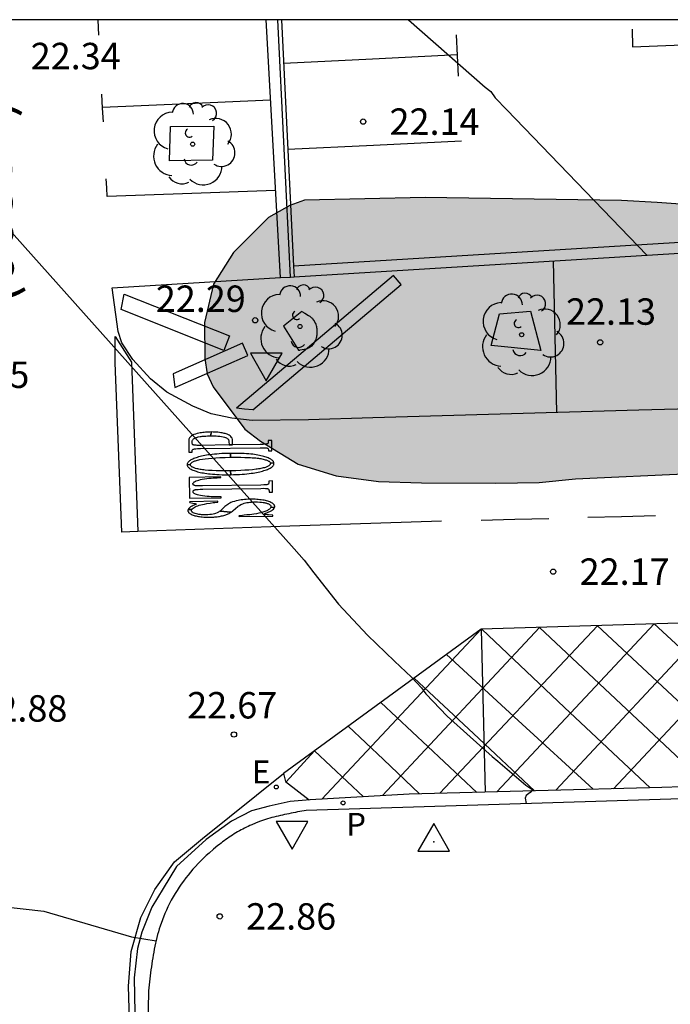
# Model space of a CAD drawing. Units: metres. Extents: x 578894 to 579244, y 4790539 to 4790790.
# Drawn here: x 579141 to 579160, y 4790762 to 4790790 of the extents above; entities that cross this region are included whole.
import ezdxf

# ---------------------------------------------------------------- set-up
doc = ezdxf.new("R2010")
doc.units = ezdxf.units.M
for name, color, linetype in [('010106', 9, 'Continuous'), ('020104', 34, 'Continuous'), ('020204', 9, 'Continuous'), ('020308', 9, 'Continuous'), ('030201', 9, 'Continuous'), ('060108', 9, 'Continuous'), ('060113', 4, 'Continuous'), ('080302', 9, 'Continuous'), ('100101', 9, 'Continuous'), ('100105', 3, 'Continuous'), ('100106', 63, 'Continuous'), ('100202', 3, 'Continuous'), ('210205', 4, 'Continuous'), ('210305', 4, 'Continuous'), ('220207', 9, 'Continuous'), ('220307', 9, 'Continuous'), ('260101', 9, 'Continuous'), ('260205', 9, 'Continuous'), ('990504', 63, 'Continuous')]:
    doc.layers.add(name, color=color, linetype=linetype)
doc.layers.add('020105', color=24, linetype='Continuous', lineweight=30)
doc.styles.add('ARIAL', font='ARIAL.TTF', dxfattribs={"height": 1})
doc.styles.add('ROMANS', font='romans__.ttf', dxfattribs={"height": 1})

# ---------------------------------------------------------------- blocks, each defined once
blk = doc.blocks.new('REGALU')
blk.add_circle((0, 0), 0.055)
blk = doc.blocks.new('ARBOL')
blk.add_circle((0, 0), 0.0587)
for centre, radius, start, end in [((-0.28, 0.855), 0.3, 359.2878, 173.6078), ((0.097, 0.97), 0.21, 23.1565, 160.4665), ((0.438, 0.881), 0.24, 301.578, 139.328), ((-0.564, 0.381), 0.532, 92.28, 254.58), ((0.656, 0.288), 0.443, 319.8556, 114.7656), ((-0.091, 0.321), 0.12, 119.14, 310.56), ((0.819, -0.249), 0.383, 235.5275, 62.0275), ((-0.556, -0.339), 0.555, 142.64, 266.54), ((-0.039, -0.384), 0.21, 189.64, 323.88), ((0.299, -0.624), 0.532, 224.67, 0.24), ((-0.301, -0.676), 0.45, 213.78, 295.32)]:
    blk.add_arc(centre, radius, start, end)
blk = doc.blocks.new('SETRA')
at = {"linetype": 'Continuous'}
blk.add_lwpolyline([(0.451, 0.26), (-0.45, 0.26), (-0.001, -0.52)], close=True, dxfattribs=at)
blk = doc.blocks.new('PLUVI3')
blk.add_circle((0, 0), 0.055)
blk = doc.blocks.new('COTAPU')
blk.add_circle((0, 0), 0.075)
blk = doc.blocks.new('VERTOP')
blk.add_lwpolyline([(-0.45, -0.26), (0.45, -0.26), (0, 0.52)], close=True)
blk.add_point((0, 0))

msp = doc.modelspace()

# ---------------------------------------------------------------- hatches: boundary and pattern name
at = {"layer": '990504'}
msp.add_hatch(color=256, dxfattribs=at).paths.add_polyline_path([(579149.371, 4790785.27), (579148.953, 4790785.12), (579148.347, 4790784.782), (579147.353, 4790783.784), (579146.789, 4790782.88), (579146.533, 4790781.8), (579146.537, 4790780.774), (579146.607, 4790780.34), (579146.777, 4790779.968), (579147.681, 4790778.766), (579148.125, 4790778.426), (579149.189, 4790777.774), (579150.275, 4790777.438), (579151.473, 4790777.284), (579152.691, 4790777.238), (579154.803, 4790777.236), (579156.034, 4790777.254), (579157.07, 4790777.354), (579160.352, 4790777.512), (579165.794, 4790777.53), (579169.102, 4790777.65), (579170.132, 4790777.65), (579172.254, 4790777.422), (579173.028, 4790777.286), (579175.154, 4790776.666), (579176.144, 4790776.629), (579176.602, 4790776.799), (579177.494, 4790777.433), (579177.746, 4790777.791), (579178.268, 4790778.791), (579178.456, 4790779.243), (579178.44, 4790779.749), (579177.814, 4790781.275), (579177.27, 4790782.337), (579176.62, 4790783.359), (579175.926, 4790784.381), (579175.298, 4790785.073), (579174.312, 4790785.697), (579174.068, 4790785.755), (579173.546, 4790785.747), (579173.282, 4790785.703), (579172.23, 4790785.397), (579171.758, 4790785.133), (579170.948, 4790784.459), (579170.464, 4790784.161), (579169.994, 4790784.053), (579167.328, 4790784.051), (579166.254, 4790784.125), (579163.97, 4790784.478), (579162.896, 4790784.73), (579161.662, 4790784.892), (579160.571, 4790785.116), (579159.387, 4790785.208), (579158.373, 4790785.262), (579152.803, 4790785.346)])

# ---------------------------------------------------------------- linework, layer by layer
at = {"layer": '010106', "flags": 128}
msp.add_lwpolyline([(578894.174, 4790540.403), (579244.164, 4790540.396), (579244.169, 4790790.389), (578894.179, 4790790.396)], close=True, dxfattribs=at)
at = {"layer": '020104', "flags": 128}
for points, elevation in [([(579152.322, 4790790.391), (579154.506, 4790788.483), (579154.665, 4790788.352), (579154.788, 4790788.176), (579155.116, 4790787.839), (579159.098, 4790783.707)], 22), ([(579140.791, 4790765.214), (579141.964, 4790765.073), (579144.457, 4790764.352), (579145.156, 4790764.239)], 23)]:
    msp.add_lwpolyline(points, dxfattribs=dict(at, elevation=elevation))
at = {"layer": '020105', "elevation": 22.5, "flags": 128}
msp.add_lwpolyline([(579138.127, 4790787.632), (579149.08, 4790775.368), (579149.366, 4790775.044), (579149.64, 4790774.69), (579150.338, 4790773.798), (579151.158, 4790772.916), (579151.931, 4790772.176), (579152.411, 4790771.726), (579152.691, 4790771.422), (579152.815, 4790771.248), (579153.429, 4790770.612), (579154.079, 4790770.03), (579154.705, 4790769.472), (579154.863, 4790769.338), (579155.663, 4790768.654), (579155.831, 4790768.544), (579155.847, 4790768.52), (579155.783, 4790768.444), (579155.671, 4790768.362), (579155.643, 4790768.29), (579155.668, 4790768.133)], dxfattribs=at)
at = {"layer": '060108'}
for points in [[(579148.971, 4790783.088, 22.386), (579148.619, 4790790.391, 22.218)], [(579148.723, 4790790.391, 22.222), (579149.06, 4790783.398, 22.383)], [(579149.06, 4790783.398, 22.383), (579149.075, 4790783.095, 22.39)], [(579180.8, 4790768.912, 21.957), (579149.421, 4790767.939, 22.844), (579149.359, 4790767.928, 22.845), (579149.298, 4790767.916, 22.847), (579149.236, 4790767.905, 22.848), (579149.175, 4790767.894, 22.85), (579149.113, 4790767.882, 22.851), (579149.052, 4790767.87, 22.852), (579148.99, 4790767.859, 22.854), (579148.929, 4790767.846, 22.855), (579148.868, 4790767.834, 22.857), (579148.807, 4790767.821, 22.858), (579148.746, 4790767.807, 22.859), (579148.686, 4790767.794, 22.861), (579148.625, 4790767.779, 22.862), (579148.565, 4790767.764, 22.863), (579148.505, 4790767.749, 22.865), (579148.445, 4790767.733, 22.866), (579148.386, 4790767.716, 22.867), (579148.326, 4790767.698, 22.869), (579148.267, 4790767.68, 22.87), (579148.21, 4790767.66, 22.871), (579148.152, 4790767.64, 22.872), (579148.094, 4790767.619, 22.874), (579147.984, 4790767.577, 22.876), (579147.875, 4790767.531, 22.878), (579147.824, 4790767.508, 22.879), (579147.773, 4790767.485, 22.88), (579147.722, 4790767.461, 22.881), (579147.672, 4790767.435, 22.882), (579147.622, 4790767.41, 22.883), (579147.572, 4790767.383, 22.884), (579147.523, 4790767.355, 22.885), (579147.474, 4790767.327, 22.886), (579147.425, 4790767.298, 22.887), (579147.377, 4790767.269, 22.888), (579147.329, 4790767.239, 22.889), (579147.281, 4790767.208, 22.89), (579147.234, 4790767.176, 22.891), (579147.187, 4790767.144, 22.892), (579147.14, 4790767.111, 22.893), (579147.094, 4790767.078, 22.894), (579147.048, 4790767.044, 22.895), (579147.002, 4790767.01, 22.896), (579146.957, 4790766.974, 22.898), (579146.912, 4790766.939, 22.899), (579146.785, 4790766.835, 22.902), (579146.66, 4790766.727, 22.906), (579146.58, 4790766.654, 22.908), (579146.502, 4790766.58, 22.91), (579146.425, 4790766.505, 22.913), (579146.349, 4790766.428, 22.916), (579146.276, 4790766.349, 22.918), (579146.203, 4790766.268, 22.921), (579146.133, 4790766.187, 22.924), (579146.064, 4790766.103, 22.927), (579145.998, 4790766.019, 22.93), (579145.933, 4790765.933, 22.933), (579145.87, 4790765.845, 22.936), (579145.81, 4790765.757, 22.939), (579145.751, 4790765.667, 22.942), (579145.695, 4790765.576, 22.945), (579145.641, 4790765.484, 22.948), (579145.589, 4790765.391, 22.952), (579145.539, 4790765.296, 22.955), (579145.492, 4790765.201, 22.958), (579145.448, 4790765.105, 22.961), (579145.406, 4790765.008, 22.965), (579145.335, 4790764.831, 22.97), (579145.273, 4790764.652, 22.976), (579145.247, 4790764.572, 22.979), (579145.223, 4790764.491, 22.981), (579145.2, 4790764.41, 22.984), (579145.178, 4790764.329, 22.987), (579145.158, 4790764.247, 22.989), (579145.139, 4790764.165, 22.992), (579145.121, 4790764.082, 22.994), (579145.105, 4790763.999, 22.997), (579145.089, 4790763.916, 23), (579145.074, 4790763.832, 23.002), (579145.061, 4790763.748, 23.005), (579145.048, 4790763.664, 23.007), (579145.035, 4790763.58, 23.01), (579145.024, 4790763.495, 23.012), (579145.012, 4790763.41, 23.015), (579145.001, 4790763.325, 23.018), (579144.99, 4790763.24, 23.02), (579144.98, 4790763.155, 23.023), (579144.971, 4790763.07, 23.025), (579144.961, 4790762.985, 23.028), (579144.952, 4790762.899, 23.03), (579144.942, 4790762.814, 23.033), (579144.923, 4790761.777, 22.953)]]:
    msp.add_polyline3d(points, dxfattribs=at)
at = {"layer": '060113'}
for points in [[(579148.686, 4790783.071, 22.197), (579148.286, 4790790.391, 22.101)], [(579175.821, 4790784.729, 21.62), (579175.803, 4790785.031, 21.62), (579149.06, 4790783.398, 22.329)], [(579181.705, 4790769.29, 21.792), (579177.913, 4790769.182, 21.876), (579172.517, 4790768.994, 22.016), (579166.457, 4790768.814, 22.236), (579159.525, 4790768.59, 22.396), (579152.341, 4790768.402, 22.584), (579149.533, 4790768.242, 22.708), (579148.961, 4790768.19, 22.724), (579148.366, 4790768.062, 22.728), (579147.866, 4790767.93, 22.732), (579147.298, 4790767.634, 22.752), (579146.578, 4790767.114, 22.768), (579145.738, 4790766.35, 22.82), (579145.358, 4790765.718, 22.868), (579145.034, 4790765.186, 22.876), (579144.754, 4790764.483, 22.904), (579144.626, 4790764.015, 22.9), (579144.538, 4790763.183, 22.9), (579144.573, 4790761.191, 22.924), (579144.693, 4790757.619, 22.964), (579144.809, 4790753.619, 22.992), (579145.005, 4790748.143, 23.024), (579145.237, 4790741.775, 23.108), (579145.337, 4790739.711, 23.184)]]:
    msp.add_polyline3d(points, dxfattribs=at)
at = {"layer": '100101'}
for points in [[(579145.566, 4790787.359, 22.315), (579146.793, 4790787.372, 22.241), (579146.762, 4790786.405, 22.268), (579145.535, 4790786.392, 22.315), (579145.566, 4790787.359, 22.315)], [(579149.292, 4790782.111, 22.309), (579148.78, 4790781.692, 22.321), (579149.202, 4790781.009, 22.317), (579149.219, 4790781.012, 22.316), (579149.237, 4790781.014, 22.314), (579149.254, 4790781.017, 22.313), (579149.423, 4790781.05, 22.3)], [(579149.292, 4790782.111, 22.309), (579149.383, 4790782.062, 22.306), (579149.488, 4790781.999, 22.3), (579149.521, 4790781.976, 22.299), (579149.551, 4790781.951, 22.297), (579149.566, 4790781.938, 22.297), (579149.58, 4790781.925, 22.296), (579149.594, 4790781.911, 22.295), (579149.607, 4790781.896, 22.294), (579149.62, 4790781.881, 22.294)], [(579149.423, 4790781.05, 22.3), (579149.439, 4790781.055, 22.299), (579149.454, 4790781.061, 22.298), (579149.469, 4790781.066, 22.297), (579149.484, 4790781.073, 22.296), (579149.499, 4790781.079, 22.295), (579149.513, 4790781.087, 22.294), (579149.526, 4790781.094, 22.293), (579149.54, 4790781.103, 22.292), (579149.553, 4790781.112, 22.292), (579149.587, 4790781.138, 22.289), (579149.617, 4790781.17, 22.288), (579149.635, 4790781.192, 22.287), (579149.651, 4790781.216, 22.286), (579149.666, 4790781.241, 22.285), (579149.68, 4790781.268, 22.285), (579149.692, 4790781.296, 22.284), (579149.702, 4790781.326, 22.284), (579149.711, 4790781.356, 22.284), (579149.719, 4790781.387, 22.284), (579149.725, 4790781.418, 22.284), (579149.729, 4790781.45, 22.284), (579149.732, 4790781.483, 22.284), (579149.733, 4790781.515, 22.284), (579149.733, 4790781.548, 22.285), (579149.732, 4790781.58, 22.285), (579149.729, 4790781.612, 22.286), (579149.724, 4790781.644, 22.286), (579149.718, 4790781.675, 22.287), (579149.71, 4790781.705, 22.288), (579149.7, 4790781.735, 22.288), (579149.69, 4790781.763, 22.289), (579149.668, 4790781.808, 22.291), (579149.643, 4790781.849, 22.292), (579149.632, 4790781.866, 22.293), (579149.62, 4790781.881, 22.294)]]:
    msp.add_polyline3d(points, dxfattribs=at)
msp.add_polyline3d([(579155.792, 4790782.114, 22.081), (579156.084, 4790781.001, 22.109), (579154.673, 4790781.143, 22.141), (579154.909, 4790782.04, 22.098)], close=True, dxfattribs=at)
at = {"layer": '100105'}
for points in [[(579149.075, 4790783.095, 22.337), (579159.868, 4790783.755, 22.043), (579175.821, 4790784.729, 21.62)], [(579165.829, 4790779.486, 21.884), (579158.869, 4790779.31, 22.052), (579151.31, 4790779.086, 22.224), (579149.486, 4790779.03, 22.348), (579147.89, 4790779.014, 22.456), (579147.31, 4790779.078, 22.468), (579146.722, 4790779.202, 22.472), (579146.198, 4790779.422, 22.532), (579145.466, 4790779.822, 22.54), (579145.002, 4790780.198, 22.544), (579144.498, 4790780.746, 22.54), (579144.182, 4790781.218, 22.54), (579144.078, 4790781.538, 22.536), (579143.914, 4790782.779, 22.477), (579148.686, 4790783.071, 22.348)], [(579148.686, 4790783.071, 22.348), (579148.971, 4790783.088, 22.34)], [(579148.971, 4790783.088, 22.34), (579149.075, 4790783.095, 22.337)]]:
    msp.add_polyline3d(points, dxfattribs=at)
at = {"layer": '100106', "elevation": 28.97, "flags": 128}
msp.add_lwpolyline([(579160.571, 4790785.116), (579159.387, 4790785.208), (579158.373, 4790785.262), (579152.803, 4790785.346), (579149.371, 4790785.27), (579148.953, 4790785.12), (579148.347, 4790784.782), (579147.353, 4790783.784), (579146.789, 4790782.88), (579146.533, 4790781.8), (579146.537, 4790780.774), (579146.607, 4790780.34), (579146.777, 4790779.968), (579147.681, 4790778.766), (579148.125, 4790778.426), (579149.189, 4790777.774), (579150.275, 4790777.438), (579151.473, 4790777.284), (579152.691, 4790777.238), (579154.803, 4790777.236), (579156.034, 4790777.254), (579157.07, 4790777.354), (579160.352, 4790777.512)], dxfattribs=at)
at = {"layer": '260101'}
for points in [[(579143.531, 4790789.954, 22.216), (579143.52, 4790790.173, 22.209), (579143.509, 4790790.391, 22.201)], [(579158.682, 4790790.125, 21.836), (579158.686, 4790789.629, 21.836), (579163.682, 4790789.825, 21.748), (579163.656, 4790790.39, 21.735)], [(579153.748, 4790788.789, 21.987), (579153.72, 4790789.377, 21.975), (579153.693, 4790789.965, 21.964)], [(579148.782, 4790789.16, 22.141), (579151.308, 4790789.287, 22.112), (579153.719, 4790789.408, 22.084)], [(579143.659, 4790787.492, 22.299), (579143.638, 4790787.885, 22.285), (579143.618, 4790788.278, 22.272)], [(579148.411, 4790788.108, 22.202), (579146.046, 4790788.005, 22.216), (579143.638, 4790787.901, 22.23)], [(579153.834, 4790786.942, 22.032), (579151.328, 4790786.823, 22.089), (579148.901, 4790786.707, 22.145)], [(579143.769, 4790785.372, 22.37), (579143.756, 4790785.623, 22.361), (579143.743, 4790785.874, 22.353)], [(579148.551, 4790785.549, 22.171), (579146.17, 4790785.461, 22.257), (579143.769, 4790785.372, 22.344)], [(579156.537, 4790779.241, 22.105), (579156.443, 4790783.545, 22.134)], [(579151.896, 4790783.134, 22.142), (579147.437, 4790779.365, 22.401)], [(579152.119, 4790782.872, 22.169), (579151.896, 4790783.134, 22.142)], [(579147.908, 4790779.312, 22.414), (579152.119, 4790782.872, 22.169)], [(579144.162, 4790782.166, 22.479), (579144.248, 4790782.602, 22.434)], [(579144.248, 4790782.602, 22.434), (579147.241, 4790781.415, 22.291)], [(579147.078, 4790781, 22.336), (579144.162, 4790782.166, 22.479)], [(579143.999, 4790780.648, 22.544), (579143.994, 4790781.394, 22.52), (579144.454, 4790780.666, 22.544)], [(579147.241, 4790781.415, 22.291), (579147.078, 4790781, 22.336)], [(579147.612, 4790781.212, 22.29), (579145.638, 4790780.342, 22.435)], [(579147.767, 4790780.858, 22.299), (579147.612, 4790781.212, 22.29)], [(579145.692, 4790779.952, 22.444), (579147.767, 4790780.858, 22.299)], [(579144.186, 4790775.838, 22.68), (579143.999, 4790780.648, 22.544)], [(579144.454, 4790780.666, 22.544), (579144.641, 4790775.856, 22.68)], [(579145.638, 4790780.342, 22.435), (579145.692, 4790779.952, 22.444)], [(579147.908, 4790779.312, 22.414), (579147.672, 4790779.339, 22.422), (579147.437, 4790779.365, 22.43)], [(579146.644, 4790778.685, 22.513), (579146.603, 4790778.683, 22.513), (579146.561, 4790778.68, 22.514), (579146.52, 4790778.676, 22.515), (579146.481, 4790778.672, 22.515), (579146.443, 4790778.666, 22.516), (579146.407, 4790778.66, 22.516), (579146.372, 4790778.653, 22.517), (579146.322, 4790778.641, 22.518), (579146.276, 4790778.627, 22.519), (579146.232, 4790778.611, 22.52), (579146.194, 4790778.594, 22.521), (579146.166, 4790778.577, 22.521), (579146.143, 4790778.56, 22.522), (579146.122, 4790778.541, 22.522), (579146.106, 4790778.521, 22.523), (579146.097, 4790778.503, 22.523), (579146.091, 4790778.485, 22.524), (579146.086, 4790778.456, 22.524), (579146.084, 4790778.427, 22.525), (579146.089, 4790778.113, 22.531), (579146.183, 4790778.115, 22.529), (579146.182, 4790778.154, 22.529), (579146.185, 4790778.172, 22.528), (579146.191, 4790778.183, 22.528), (579146.198, 4790778.189, 22.528), (579146.208, 4790778.195, 22.528), (579146.216, 4790778.199, 22.527), (579146.226, 4790778.202, 22.527), (579146.248, 4790778.206, 22.527), (579146.285, 4790778.21, 22.526), (579146.329, 4790778.213, 22.526), (579146.415, 4790778.215, 22.524), (579148.111, 4790778.24, 22.501), (579148.2, 4790778.241, 22.5), (579148.242, 4790778.24, 22.5), (579148.28, 4790778.237, 22.499), (579148.302, 4790778.233, 22.499), (579148.313, 4790778.23, 22.499), (579148.322, 4790778.226, 22.499), (579148.331, 4790778.221, 22.499), (579148.338, 4790778.215, 22.499), (579148.344, 4790778.205, 22.499), (579148.348, 4790778.186, 22.499), (579148.348, 4790778.147, 22.5), (579148.449, 4790778.149, 22.499), (579148.444, 4790778.443, 22.493), (579148.344, 4790778.442, 22.495), (579148.344, 4790778.41, 22.495), (579148.342, 4790778.38, 22.496), (579148.336, 4790778.368, 22.496), (579148.328, 4790778.36, 22.496), (579148.319, 4790778.353, 22.497), (579148.31, 4790778.35, 22.497), (579148.3, 4790778.346, 22.497), (579148.29, 4790778.344, 22.497), (579148.279, 4790778.342, 22.497), (579148.241, 4790778.337, 22.498), (579148.197, 4790778.335, 22.499), (579148.11, 4790778.333, 22.5), (579147.329, 4790778.321, 22.51), (579147.228, 4790778.319, 22.512), (579146.431, 4790778.307, 22.523), (579146.326, 4790778.307, 22.524), (579146.296, 4790778.308, 22.524), (579146.271, 4790778.309, 22.525), (579146.246, 4790778.312, 22.525), (579146.231, 4790778.315, 22.525), (579146.218, 4790778.319, 22.525), (579146.21, 4790778.322, 22.525), (579146.203, 4790778.326, 22.525), (579146.194, 4790778.334, 22.525), (579146.188, 4790778.342, 22.525), (579146.182, 4790778.358, 22.525), (579146.179, 4790778.394, 22.524), (579146.182, 4790778.433, 22.524), (579146.187, 4790778.45, 22.523), (579146.196, 4790778.466, 22.523), (579146.209, 4790778.482, 22.522), (579146.224, 4790778.494, 22.522), (579146.243, 4790778.506, 22.521), (579146.258, 4790778.513, 22.521), (579146.276, 4790778.52, 22.521), (579146.294, 4790778.527, 22.52), (579146.313, 4790778.533, 22.52), (579146.356, 4790778.545, 22.519), (579146.405, 4790778.555, 22.518), (579146.434, 4790778.559, 22.518), (579146.464, 4790778.563, 22.517), (579146.494, 4790778.566, 22.517), (579146.526, 4790778.569, 22.517), (579146.571, 4790778.572, 22.516), (579146.616, 4790778.574, 22.515), (579146.662, 4790778.575, 22.515), (579146.707, 4790778.576, 22.514), (579146.733, 4790778.687, 22.512), (579146.687, 4790778.686, 22.512), (579146.644, 4790778.685, 22.513)], [(579146.86, 4790778.573, 22.512), (579146.914, 4790778.57, 22.511), (579146.967, 4790778.565, 22.511), (579147.017, 4790778.558, 22.51), (579147.062, 4790778.549, 22.51), (579147.099, 4790778.54, 22.509), (579147.132, 4790778.529, 22.509), (579147.157, 4790778.517, 22.509), (579147.177, 4790778.505, 22.509), (579147.197, 4790778.489, 22.509), (579147.21, 4790778.472, 22.509), (579147.218, 4790778.459, 22.509), (579147.223, 4790778.446, 22.51), (579147.226, 4790778.429, 22.51), (579147.226, 4790778.412, 22.51), (579147.228, 4790778.319, 22.512), (579147.329, 4790778.321, 22.51), (579147.328, 4790778.428, 22.508), (579147.324, 4790778.477, 22.508), (579147.315, 4790778.508, 22.507), (579147.303, 4790778.532, 22.507), (579147.284, 4790778.555, 22.507), (579147.263, 4790778.574, 22.507), (579147.237, 4790778.592, 22.507), (579147.217, 4790778.602, 22.507), (579147.196, 4790778.613, 22.507), (579147.172, 4790778.622, 22.507), (579147.147, 4790778.632, 22.507), (579147.122, 4790778.64, 22.507), (579147.094, 4790778.647, 22.508), (579147.065, 4790778.654, 22.508), (579147.034, 4790778.661, 22.508), (579146.996, 4790778.667, 22.509), (579146.957, 4790778.673, 22.509), (579146.914, 4790778.678, 22.509), (579146.872, 4790778.681, 22.51), (579146.826, 4790778.684, 22.51), (579146.78, 4790778.686, 22.511), (579146.733, 4790778.687, 22.512), (579146.707, 4790778.576, 22.514), (579146.784, 4790778.576, 22.513), (579146.86, 4790778.573, 22.512)], [(579146.137, 4790777.78, 22.536), (579146.143, 4790777.79, 22.536), (579146.15, 4790777.8, 22.536), (579146.159, 4790777.81, 22.535), (579146.17, 4790777.819, 22.535), (579146.183, 4790777.829, 22.535), (579146.197, 4790777.838, 22.534), (579146.215, 4790777.847, 22.534), (579146.234, 4790777.855, 22.533), (579146.255, 4790777.863, 22.533), (579146.278, 4790777.871, 22.533), (579146.307, 4790777.88, 22.532), (579146.337, 4790777.888, 22.531), (579146.369, 4790777.896, 22.531), (579146.402, 4790777.903, 22.53), (579146.473, 4790777.915, 22.529), (579146.547, 4790777.926, 22.528), (579146.646, 4790777.937, 22.526), (579146.748, 4790777.947, 22.525), (579146.858, 4790777.954, 22.523), (579146.971, 4790777.96, 22.522), (579147.119, 4790777.965, 22.52), (579147.268, 4790777.969, 22.518), (579147.269, 4790778.079, 22.516), (579147.187, 4790778.078, 22.517), (579147.106, 4790778.075, 22.518), (579147.024, 4790778.071, 22.519), (579146.944, 4790778.066, 22.52), (579146.878, 4790778.061, 22.521), (579146.812, 4790778.055, 22.522), (579146.748, 4790778.048, 22.523), (579146.685, 4790778.04, 22.524), (579146.635, 4790778.033, 22.525), (579146.586, 4790778.025, 22.526), (579146.538, 4790778.016, 22.526), (579146.491, 4790778.007, 22.527), (579146.448, 4790777.997, 22.528), (579146.406, 4790777.987, 22.529), (579146.366, 4790777.976, 22.529), (579146.328, 4790777.965, 22.53), (579146.293, 4790777.954, 22.531), (579146.26, 4790777.942, 22.532), (579146.229, 4790777.93, 22.532), (579146.199, 4790777.917, 22.533), (579146.172, 4790777.904, 22.533), (579146.148, 4790777.891, 22.534), (579146.126, 4790777.878, 22.534), (579146.105, 4790777.864, 22.535), (579146.09, 4790777.852, 22.535), (579146.076, 4790777.839, 22.536), (579146.065, 4790777.826, 22.536), (579146.056, 4790777.813, 22.537), (579146.048, 4790777.799, 22.537), (579146.043, 4790777.786, 22.537), (579146.039, 4790777.772, 22.538), (579146.038, 4790777.758, 22.538), (579146.133, 4790777.759, 22.537), (579146.134, 4790777.769, 22.536), (579146.137, 4790777.78, 22.536)], [(579148.496, 4790777.835, 22.504), (579148.489, 4790777.849, 22.504), (579148.479, 4790777.862, 22.503), (579148.467, 4790777.874, 22.503), (579148.453, 4790777.887, 22.503), (579148.438, 4790777.899, 22.503), (579148.418, 4790777.912, 22.503), (579148.396, 4790777.925, 22.503), (579148.371, 4790777.937, 22.503), (579148.345, 4790777.949, 22.504), (579148.315, 4790777.961, 22.504), (579148.283, 4790777.972, 22.504), (579148.249, 4790777.983, 22.504), (579148.213, 4790777.993, 22.505), (579148.175, 4790778.003, 22.505), (579148.134, 4790778.013, 22.505), (579148.093, 4790778.022, 22.506), (579148.049, 4790778.03, 22.506), (579148.002, 4790778.038, 22.507), (579147.953, 4790778.045, 22.507), (579147.903, 4790778.052, 22.508), (579147.852, 4790778.058, 22.508), (579147.789, 4790778.064, 22.509), (579147.726, 4790778.069, 22.51), (579147.661, 4790778.073, 22.51), (579147.595, 4790778.076, 22.511), (579147.514, 4790778.078, 22.512), (579147.432, 4790778.08, 22.513), (579147.351, 4790778.08, 22.514), (579147.269, 4790778.079, 22.516), (579147.268, 4790777.969, 22.518), (579147.416, 4790777.97, 22.516), (579147.564, 4790777.969, 22.514), (579147.675, 4790777.966, 22.512), (579147.785, 4790777.962, 22.511), (579147.837, 4790777.959, 22.51), (579147.888, 4790777.956, 22.51), (579147.938, 4790777.952, 22.509), (579147.988, 4790777.948, 22.508), (579148.025, 4790777.944, 22.508), (579148.062, 4790777.939, 22.508), (579148.097, 4790777.934, 22.507), (579148.132, 4790777.929, 22.507), (579148.165, 4790777.922, 22.506), (579148.198, 4790777.916, 22.506), (579148.229, 4790777.908, 22.506), (579148.258, 4790777.9, 22.506), (579148.281, 4790777.894, 22.505), (579148.303, 4790777.886, 22.505), (579148.322, 4790777.878, 22.505), (579148.34, 4790777.87, 22.505), (579148.354, 4790777.861, 22.505), (579148.367, 4790777.853, 22.505), (579148.378, 4790777.844, 22.505), (579148.387, 4790777.835, 22.505), (579148.395, 4790777.824, 22.505), (579148.4, 4790777.814, 22.505), (579148.404, 4790777.804, 22.505), (579148.505, 4790777.808, 22.504), (579148.502, 4790777.822, 22.504), (579148.496, 4790777.835, 22.504)], [(579146.044, 4790777.73, 22.538), (579146.05, 4790777.717, 22.538), (579146.058, 4790777.703, 22.539), (579146.067, 4790777.69, 22.539), (579146.078, 4790777.678, 22.539), (579146.093, 4790777.666, 22.539), (579146.108, 4790777.653, 22.539), (579146.129, 4790777.641, 22.539), (579146.152, 4790777.628, 22.539), (579146.177, 4790777.615, 22.539), (579146.204, 4790777.603, 22.538), (579146.234, 4790777.592, 22.538), (579146.266, 4790777.58, 22.538), (579146.299, 4790777.569, 22.538), (579146.335, 4790777.559, 22.537), (579146.373, 4790777.549, 22.537), (579146.413, 4790777.54, 22.537), (579146.455, 4790777.531, 22.536), (579146.499, 4790777.522, 22.536), (579146.546, 4790777.515, 22.535), (579146.594, 4790777.508, 22.535), (579146.643, 4790777.501, 22.534), (579146.694, 4790777.495, 22.534), (579146.757, 4790777.489, 22.533), (579146.821, 4790777.484, 22.532), (579146.886, 4790777.48, 22.532), (579146.953, 4790777.477, 22.531), (579147.033, 4790777.474, 22.53), (579147.115, 4790777.473, 22.529), (579147.196, 4790777.473, 22.528), (579147.278, 4790777.473, 22.526), (579147.273, 4790777.584, 22.525), (579147.127, 4790777.583, 22.526), (579146.981, 4790777.584, 22.528), (579146.866, 4790777.586, 22.53), (579146.753, 4790777.59, 22.531), (579146.649, 4790777.597, 22.533), (579146.548, 4790777.605, 22.534), (579146.512, 4790777.609, 22.534), (579146.476, 4790777.614, 22.535), (579146.441, 4790777.618, 22.535), (579146.406, 4790777.624, 22.535), (579146.373, 4790777.63, 22.536), (579146.342, 4790777.637, 22.536), (579146.311, 4790777.644, 22.536), (579146.281, 4790777.652, 22.537), (579146.258, 4790777.659, 22.537), (579146.237, 4790777.666, 22.537), (579146.218, 4790777.674, 22.537), (579146.2, 4790777.683, 22.537), (579146.185, 4790777.691, 22.537), (579146.172, 4790777.699, 22.537), (579146.16, 4790777.708, 22.537), (579146.151, 4790777.717, 22.537), (579146.143, 4790777.728, 22.537), (579146.138, 4790777.738, 22.537), (579146.135, 4790777.748, 22.537), (579146.133, 4790777.759, 22.537), (579146.038, 4790777.758, 22.538), (579146.04, 4790777.744, 22.538), (579146.044, 4790777.73, 22.538)], [(579148.404, 4790777.782, 22.506), (579148.401, 4790777.772, 22.506), (579148.396, 4790777.761, 22.506), (579148.388, 4790777.751, 22.507), (579148.38, 4790777.741, 22.507), (579148.369, 4790777.732, 22.507), (579148.357, 4790777.723, 22.508), (579148.342, 4790777.715, 22.508), (579148.325, 4790777.706, 22.508), (579148.305, 4790777.697, 22.509), (579148.285, 4790777.689, 22.509), (579148.262, 4790777.682, 22.51), (579148.233, 4790777.673, 22.51), (579148.202, 4790777.665, 22.511), (579148.169, 4790777.657, 22.511), (579148.136, 4790777.65, 22.512), (579148.102, 4790777.643, 22.512), (579148.067, 4790777.637, 22.513), (579148.031, 4790777.632, 22.514), (579147.995, 4790777.627, 22.514), (579147.894, 4790777.615, 22.516), (579147.791, 4790777.606, 22.517), (579147.678, 4790777.598, 22.519), (579147.565, 4790777.592, 22.52), (579147.419, 4790777.587, 22.523), (579147.273, 4790777.584, 22.525), (579147.278, 4790777.473, 22.526), (579147.36, 4790777.475, 22.525), (579147.442, 4790777.478, 22.524), (579147.523, 4790777.482, 22.523), (579147.604, 4790777.487, 22.522), (579147.67, 4790777.492, 22.521), (579147.734, 4790777.498, 22.52), (579147.798, 4790777.505, 22.519), (579147.861, 4790777.513, 22.518), (579147.911, 4790777.52, 22.517), (579147.961, 4790777.528, 22.516), (579148.01, 4790777.537, 22.516), (579148.056, 4790777.546, 22.515), (579148.1, 4790777.555, 22.514), (579148.141, 4790777.566, 22.513), (579148.182, 4790777.576, 22.513), (579148.22, 4790777.588, 22.512), (579148.255, 4790777.599, 22.511), (579148.289, 4790777.611, 22.511), (579148.32, 4790777.623, 22.51), (579148.35, 4790777.636, 22.509), (579148.376, 4790777.648, 22.509), (579148.4, 4790777.661, 22.508), (579148.422, 4790777.675, 22.508), (579148.441, 4790777.688, 22.507), (579148.456, 4790777.701, 22.507), (579148.469, 4790777.714, 22.506), (579148.481, 4790777.727, 22.506), (579148.49, 4790777.74, 22.505), (579148.498, 4790777.754, 22.505), (579148.503, 4790777.768, 22.505), (579148.506, 4790777.781, 22.505), (579148.506, 4790777.795, 22.504), (579148.505, 4790777.808, 22.504), (579148.404, 4790777.804, 22.505), (579148.405, 4790777.793, 22.506), (579148.404, 4790777.782, 22.506)], [(579148.467, 4790776.981, 22.52), (579148.462, 4790777.295, 22.514), (579148.361, 4790777.293, 22.515), (579148.362, 4790777.255, 22.516), (579148.359, 4790777.229, 22.517), (579148.353, 4790777.216, 22.517), (579148.346, 4790777.207, 22.517), (579148.336, 4790777.2, 22.517), (579148.328, 4790777.195, 22.518), (579148.318, 4790777.192, 22.518), (579148.298, 4790777.187, 22.518), (579148.258, 4790777.184, 22.519), (579148.215, 4790777.181, 22.519), (579148.128, 4790777.179, 22.521), (579146.479, 4790777.154, 22.543), (579146.41, 4790777.154, 22.544), (579146.351, 4790777.156, 22.545), (579146.323, 4790777.157, 22.545), (579146.297, 4790777.159, 22.545), (579146.279, 4790777.161, 22.545), (579146.262, 4790777.164, 22.546), (579146.248, 4790777.168, 22.546), (579146.236, 4790777.172, 22.546), (579146.224, 4790777.177, 22.546), (579146.215, 4790777.182, 22.546), (579146.207, 4790777.192, 22.546), (579146.202, 4790777.207, 22.546), (579146.204, 4790777.224, 22.545), (579146.208, 4790777.237, 22.545), (579146.215, 4790777.247, 22.545), (579146.225, 4790777.257, 22.544), (579146.236, 4790777.266, 22.544), (579146.25, 4790777.275, 22.544), (579146.272, 4790777.287, 22.543), (579146.298, 4790777.298, 22.543), (579146.331, 4790777.31, 22.542), (579146.368, 4790777.321, 22.541), (579146.416, 4790777.333, 22.541), (579146.468, 4790777.343, 22.54), (579146.533, 4790777.355, 22.539), (579146.6, 4790777.364, 22.537), (579146.659, 4790777.371, 22.537), (579146.717, 4790777.377, 22.536), (579146.779, 4790777.382, 22.535), (579146.842, 4790777.386, 22.534), (579146.895, 4790777.388, 22.533), (579146.999, 4790777.392, 22.532), (579146.999, 4790777.416, 22.531), (579146.1, 4790777.395, 22.544), (579146.109, 4790776.81, 22.554), (579147.008, 4790776.816, 22.542), (579147.008, 4790776.84, 22.542), (579146.903, 4790776.84, 22.543), (579146.85, 4790776.841, 22.544), (579146.787, 4790776.843, 22.544), (579146.725, 4790776.846, 22.545), (579146.667, 4790776.85, 22.546), (579146.608, 4790776.855, 22.547), (579146.541, 4790776.863, 22.547), (579146.475, 4790776.872, 22.548), (579146.423, 4790776.881, 22.549), (579146.374, 4790776.892, 22.549), (579146.337, 4790776.902, 22.549), (579146.303, 4790776.913, 22.55), (579146.277, 4790776.923, 22.55), (579146.255, 4790776.934, 22.55), (579146.241, 4790776.942, 22.55), (579146.23, 4790776.952, 22.55), (579146.219, 4790776.961, 22.55), (579146.212, 4790776.971, 22.55), (579146.207, 4790776.984, 22.55), (579146.206, 4790777, 22.549), (579146.21, 4790777.016, 22.549), (579146.218, 4790777.025, 22.549), (579146.227, 4790777.031, 22.549), (579146.238, 4790777.036, 22.548), (579146.25, 4790777.041, 22.548), (579146.264, 4790777.045, 22.548), (579146.28, 4790777.049, 22.547), (579146.298, 4790777.051, 22.547), (579146.325, 4790777.054, 22.547), (579146.353, 4790777.057, 22.546), (579146.412, 4790777.06, 22.546), (579146.481, 4790777.062, 22.545), (579148.129, 4790777.086, 22.522), (579148.216, 4790777.087, 22.521), (579148.26, 4790777.086, 22.52), (579148.28, 4790777.084, 22.52), (579148.299, 4790777.083, 22.52), (579148.319, 4790777.079, 22.52), (579148.33, 4790777.076, 22.52), (579148.338, 4790777.071, 22.52), (579148.348, 4790777.064, 22.52), (579148.356, 4790777.056, 22.52), (579148.362, 4790777.042, 22.52), (579148.365, 4790777.019, 22.52), (579148.366, 4790776.979, 22.521), (579148.467, 4790776.981, 22.52)], [(579146.207, 4790776.526, 22.558), (579146.235, 4790776.545, 22.557), (579146.265, 4790776.561, 22.557), (579146.301, 4790776.577, 22.556), (579146.34, 4790776.593, 22.555), (579146.385, 4790776.606, 22.554), (579146.427, 4790776.618, 22.553), (579146.471, 4790776.628, 22.553), (579146.535, 4790776.641, 22.552), (579146.601, 4790776.653, 22.55), (579146.695, 4790776.668, 22.549), (579146.775, 4790776.679, 22.548), (579146.821, 4790776.683, 22.547), (579146.915, 4790776.692, 22.546), (579146.914, 4790776.718, 22.545), (579146.11, 4790776.705, 22.556), (579146.111, 4790776.68, 22.556), (579146.203, 4790776.665, 22.555), (579146.251, 4790776.656, 22.555), (579146.269, 4790776.653, 22.555), (579146.283, 4790776.649, 22.555), (579146.295, 4790776.645, 22.555), (579146.299, 4790776.642, 22.555), (579146.298, 4790776.635, 22.555), (579146.283, 4790776.626, 22.555), (579146.235, 4790776.606, 22.556), (579146.21, 4790776.596, 22.557), (579146.183, 4790776.584, 22.557), (579146.158, 4790776.571, 22.558), (579146.136, 4790776.558, 22.558), (579146.118, 4790776.546, 22.559), (579146.094, 4790776.526, 22.559), (579146.076, 4790776.505, 22.56), (579146.065, 4790776.484, 22.561), (579146.171, 4790776.488, 22.559), (579146.185, 4790776.507, 22.559), (579146.207, 4790776.526, 22.558)], [(579148.526, 4790776.579, 22.526), (579148.523, 4790776.592, 22.526), (579148.517, 4790776.605, 22.526), (579148.509, 4790776.617, 22.526), (579148.5, 4790776.629, 22.526), (579148.488, 4790776.641, 22.526), (579148.474, 4790776.652, 22.525), (579148.46, 4790776.663, 22.525), (579148.438, 4790776.676, 22.526), (579148.415, 4790776.688, 22.526), (579148.388, 4790776.7, 22.526), (579148.36, 4790776.711, 22.526), (579148.329, 4790776.72, 22.526), (579148.297, 4790776.73, 22.526), (579148.261, 4790776.738, 22.527), (579148.225, 4790776.746, 22.527), (579148.186, 4790776.753, 22.528), (579148.145, 4790776.759, 22.528), (579148.104, 4790776.764, 22.528), (579148.061, 4790776.768, 22.529), (579148.016, 4790776.772, 22.529), (579147.97, 4790776.775, 22.53), (579147.923, 4790776.776, 22.531), (579147.876, 4790776.777, 22.531), (579147.823, 4790776.777, 22.532), (579147.77, 4790776.775, 22.533), (579147.717, 4790776.772, 22.533), (579147.665, 4790776.768, 22.534), (579147.618, 4790776.763, 22.535), (579147.571, 4790776.758, 22.536), (579147.527, 4790776.751, 22.536), (579147.484, 4790776.743, 22.537), (579147.431, 4790776.73, 22.538), (579147.382, 4790776.716, 22.539), (579147.329, 4790776.698, 22.54), (579147.281, 4790776.679, 22.541), (579147.256, 4790776.667, 22.541), (579147.233, 4790776.655, 22.542), (579147.211, 4790776.642, 22.542), (579147.192, 4790776.629, 22.543), (579147.163, 4790776.609, 22.544), (579147.137, 4790776.589, 22.544), (579147.114, 4790776.569, 22.545), (579147.091, 4790776.548, 22.546), (579147.036, 4790776.495, 22.548), (579146.976, 4790776.442, 22.549), (579147.277, 4790776.405, 22.546), (579147.303, 4790776.423, 22.545), (579147.327, 4790776.442, 22.545), (579147.35, 4790776.46, 22.544), (579147.481, 4790776.572, 22.54), (579147.488, 4790776.578, 22.54), (579147.522, 4790776.601, 22.539), (579147.561, 4790776.623, 22.538), (579147.59, 4790776.637, 22.538), (579147.624, 4790776.65, 22.537), (579147.661, 4790776.662, 22.536), (579147.701, 4790776.672, 22.535), (579147.738, 4790776.68, 22.535), (579147.779, 4790776.686, 22.534), (579147.822, 4790776.692, 22.533), (579147.868, 4790776.695, 22.533), (579147.922, 4790776.698, 22.532), (579147.976, 4790776.7, 22.531), (579148.038, 4790776.699, 22.53), (579148.099, 4790776.696, 22.53), (579148.151, 4790776.692, 22.529), (579148.199, 4790776.685, 22.529), (579148.225, 4790776.681, 22.528), (579148.249, 4790776.676, 22.528), (579148.273, 4790776.67, 22.528), (579148.294, 4790776.664, 22.528), (579148.315, 4790776.658, 22.528), (579148.333, 4790776.651, 22.527), (579148.35, 4790776.643, 22.527), (579148.365, 4790776.636, 22.527), (579148.387, 4790776.621, 22.527), (579148.403, 4790776.605, 22.527), (579148.413, 4790776.587, 22.527), (579148.418, 4790776.568, 22.528), (579148.415, 4790776.55, 22.528), (579148.523, 4790776.543, 22.527), (579148.527, 4790776.567, 22.526), (579148.526, 4790776.579, 22.526)], [(579146.06, 4790776.451, 22.561), (579146.062, 4790776.439, 22.561), (579146.066, 4790776.427, 22.562), (579146.073, 4790776.415, 22.562), (579146.081, 4790776.404, 22.562), (579146.091, 4790776.393, 22.562), (579146.102, 4790776.383, 22.562), (579146.115, 4790776.372, 22.562), (579146.134, 4790776.36, 22.562), (579146.156, 4790776.348, 22.562), (579146.181, 4790776.337, 22.562), (579146.208, 4790776.326, 22.562), (579146.234, 4790776.317, 22.561), (579146.262, 4790776.309, 22.561), (579146.293, 4790776.301, 22.561), (579146.326, 4790776.294, 22.561), (579146.359, 4790776.288, 22.56), (579146.394, 4790776.283, 22.56), (579146.43, 4790776.278, 22.56), (579146.468, 4790776.275, 22.559), (579146.51, 4790776.271, 22.559), (579146.552, 4790776.269, 22.558), (579146.595, 4790776.267, 22.558), (579146.639, 4790776.266, 22.557), (579146.678, 4790776.267, 22.556), (579146.717, 4790776.267, 22.556), (579146.755, 4790776.269, 22.555), (579146.793, 4790776.271, 22.555), (579146.827, 4790776.273, 22.554), (579146.861, 4790776.276, 22.554), (579146.893, 4790776.28, 22.553), (579146.926, 4790776.285, 22.553), (579146.957, 4790776.29, 22.552), (579146.989, 4790776.295, 22.552), (579147.019, 4790776.302, 22.551), (579147.047, 4790776.309, 22.551), (579147.077, 4790776.317, 22.55), (579147.107, 4790776.326, 22.55), (579147.134, 4790776.335, 22.549), (579147.16, 4790776.345, 22.549), (579147.185, 4790776.355, 22.548), (579147.207, 4790776.365, 22.548), (579147.229, 4790776.376, 22.547), (579147.248, 4790776.387, 22.547), (579147.277, 4790776.405, 22.546), (579146.976, 4790776.442, 22.549), (579146.953, 4790776.425, 22.55), (579146.925, 4790776.409, 22.551), (579146.889, 4790776.391, 22.551), (579146.846, 4790776.374, 22.552), (579146.813, 4790776.363, 22.553), (579146.775, 4790776.355, 22.554), (579146.733, 4790776.347, 22.554), (579146.688, 4790776.342, 22.555), (579146.629, 4790776.338, 22.556), (579146.57, 4790776.336, 22.557), (579146.538, 4790776.335, 22.557), (579146.506, 4790776.336, 22.557), (579146.474, 4790776.337, 22.558), (579146.443, 4790776.338, 22.558), (579146.417, 4790776.34, 22.559), (579146.392, 4790776.343, 22.559), (579146.368, 4790776.346, 22.559), (579146.345, 4790776.35, 22.559), (579146.306, 4790776.358, 22.56), (579146.271, 4790776.368, 22.56), (579146.238, 4790776.38, 22.56), (579146.21, 4790776.394, 22.56), (579146.198, 4790776.402, 22.56), (579146.186, 4790776.411, 22.56), (579146.177, 4790776.42, 22.56), (579146.171, 4790776.429, 22.56), (579146.166, 4790776.439, 22.56), (579146.163, 4790776.449, 22.56), (579146.162, 4790776.46, 22.56), (579146.164, 4790776.47, 22.56), (579146.171, 4790776.488, 22.559), (579146.065, 4790776.484, 22.561), (579146.059, 4790776.462, 22.561), (579146.06, 4790776.451, 22.561)], [(579148.394, 4790776.514, 22.529), (579148.375, 4790776.496, 22.53), (579148.359, 4790776.484, 22.53), (579148.341, 4790776.472, 22.531), (579148.321, 4790776.461, 22.531), (579148.298, 4790776.45, 22.532), (579148.272, 4790776.439, 22.532), (579148.245, 4790776.428, 22.533), (579148.216, 4790776.418, 22.533), (579148.185, 4790776.408, 22.534), (579148.131, 4790776.393, 22.535), (579148.074, 4790776.38, 22.536), (579148.005, 4790776.366, 22.537), (579147.933, 4790776.355, 22.538), (579147.874, 4790776.346, 22.539), (579147.815, 4790776.338, 22.54), (579147.736, 4790776.329, 22.541), (579147.658, 4790776.322, 22.542), (579147.61, 4790776.317, 22.543), (579147.511, 4790776.309, 22.545), (579147.512, 4790776.284, 22.545), (579148.477, 4790776.298, 22.532), (579148.477, 4790776.323, 22.531), (579148.354, 4790776.333, 22.533), (579148.311, 4790776.338, 22.533), (579148.276, 4790776.344, 22.534), (579148.259, 4790776.347, 22.534), (579148.25, 4790776.351, 22.534), (579148.243, 4790776.354, 22.534), (579148.239, 4790776.357, 22.534), (579148.239, 4790776.364, 22.534), (579148.243, 4790776.367, 22.534), (579148.255, 4790776.374, 22.533), (579148.269, 4790776.381, 22.533), (579148.3, 4790776.393, 22.533), (579148.357, 4790776.416, 22.531), (579148.391, 4790776.431, 22.531), (579148.421, 4790776.446, 22.53), (579148.445, 4790776.46, 22.529), (579148.465, 4790776.474, 22.529), (579148.491, 4790776.496, 22.528), (579148.511, 4790776.519, 22.527), (579148.523, 4790776.543, 22.527), (579148.415, 4790776.55, 22.528), (579148.407, 4790776.532, 22.529), (579148.394, 4790776.514, 22.529)], [(579153.262, 4790776.158, 22.264), (579148.952, 4790776.007, 22.472), (579144.641, 4790775.856, 22.68)], [(579156.313, 4790776.222, 22.164), (579155.351, 4790776.198, 22.202), (579154.39, 4790776.174, 22.24)], [(579159.341, 4790776.302, 22.14), (579158.379, 4790776.28, 22.148), (579157.417, 4790776.258, 22.156)], [(579144.641, 4790775.856, 22.68), (579144.186, 4790775.838, 22.68)], [(579185.726, 4790762.873, 22.092), (579184.936, 4790765.962, 21.876), (579184.707, 4790766.937, 21.868), (579184.415, 4790767.58, 21.868), (579184.02, 4790768.158, 21.836), (579183.405, 4790768.734, 21.836), (579182.961, 4790769.046, 21.832), (579181.317, 4790769.758, 21.836), (579178.929, 4790770.762, 21.852), (579175.697, 4790772.154, 21.872), (579172.157, 4790773.63, 21.904), (579154.393, 4790773.082, 22.336), (579148.778, 4790768.99, 22.684), (579148.834, 4790768.762, 22.704), (579149.502, 4790768.239, 22.699)], [(579156.516, 4790768.511, 22.487), (579160.966, 4790773.285, 22.12), (579165.822, 4790768.793, 22.209)], [(579158.151, 4790768.554, 22.446), (579162.623, 4790773.336, 22.096), (579167.418, 4790768.843, 22.189)], [(579149.868, 4790768.261, 22.703), (579154.393, 4790773.082, 22.34), (579154.503, 4790768.459, 22.551)], [(579151.588, 4790768.359, 22.626), (579156.049, 4790773.133, 22.224), (579160.842, 4790768.633, 22.362)], [(579153.216, 4790768.425, 22.585), (579157.691, 4790773.184, 22.22), (579162.517, 4790768.687, 22.305)], [(579154.407, 4790773.082, 22.276), (579156.76, 4790770.866, 22.352), (579159.186, 4790768.581, 22.43)], [(579154.838, 4790768.467, 22.537), (579159.306, 4790773.234, 22.164), (579164.185, 4790768.741, 22.237)], [(579153.407, 4790772.364, 22.42), (579155.44, 4790770.495, 22.434), (579157.568, 4790768.539, 22.449)], [(579152.491, 4790771.696, 22.482), (579154.174, 4790770.119, 22.491), (579155.907, 4790768.495, 22.5)], [(579151.541, 4790771.004, 22.532), (579152.875, 4790769.755, 22.55), (579154.266, 4790768.452, 22.569)], [(579150.617, 4790770.331, 22.608), (579151.613, 4790769.387, 22.6), (579152.643, 4790768.41, 22.592)], [(579148.852, 4790768.748, 22.72), (579149.655, 4790769.629, 22.628), (579151.045, 4790768.328, 22.628)], [(579145.337, 4790739.711, 23.172), (579145.178, 4790739.709, 23.161), (579144.813, 4790749.831, 23.02), (579144.541, 4790757.203, 22.94), (579144.374, 4790762.947, 22.932), (579144.45, 4790763.935, 22.92), (579144.726, 4790764.898, 22.9), (579145.118, 4790765.694, 22.884), (579145.682, 4790766.478, 22.864), (579146.474, 4790767.138, 22.82), (579148.778, 4790768.99, 22.732)]]:
    msp.add_polyline3d(points, dxfattribs=at)

# ---------------------------------------------------------------- block references
at = {"layer": '020204', "rotation": 359.9987685839998}
for p in [(579151.038, 4790787.501, 22.138), (579147.973, 4790781.859, 22.293), (579157.769, 4790781.233, 22.128), (579156.437, 4790774.72, 22.17), (579147.368, 4790770.094, 22.666), (579146.965, 4790764.928, 22.86)]:
    msp.add_blockref('COTAPU', p, dxfattribs=at)
at = {"layer": '030201', "rotation": 359.9987685839998}
msp.add_blockref('VERTOP', (579153.044, 4790767.045, 22.71), dxfattribs=at)
at = {"layer": '100202', "rotation": 359.9987685839998}
for p in [(579146.196, 4790786.861, 22.304), (579149.243, 4790781.683, 22.397), (579155.54, 4790781.448, 22.166)]:
    msp.add_blockref('ARBOL', p, dxfattribs=at)
at = {"layer": '210205', "rotation": 359.9987685839998}
msp.add_blockref('PLUVI3', (579150.469, 4790768.151, 22.676), dxfattribs=at)
at = {"layer": '220207', "rotation": 359.9987685839998}
msp.add_blockref('REGALU', (579148.571, 4790768.604, 22.726), dxfattribs=at)
at = {"layer": '260205', "rotation": 359.9987685839998}
for p in [(579148.286, 4790780.661, 22.291), (579149.019, 4790767.362, 22.871)]:
    msp.add_blockref('SETRA', p, dxfattribs=at)

# ---------------------------------------------------------------- texts
at = {"layer": '020308', "style": 'ARIAL'}
for s, p in [('22.34', (579141.596, 4790788.989, 22.337)), ('22.14', (579151.788, 4790787.126, 22.137)), ('22.29', (579145.149, 4790782.096, 22.292)), ('22.13', (579156.8, 4790781.732, 22.127)), ('22.75', (579139.002, 4790779.937, 22.751)), ('22.17', (579157.187, 4790774.345, 22.169)), ('22.67', (579146.041, 4790770.55, 22.665)), ('22.88', (579140.081, 4790770.461, 22.875)), ('22.86', (579147.715, 4790764.553, 22.859))]:
    msp.add_text(s, height=0.75, rotation=359.9988, dxfattribs=at).set_placement(p)
at = {"layer": '080302', "style": 'ARIAL'}
msp.add_text('(06330)', height=1.25, rotation=91.1, dxfattribs=at).set_placement((579141.127, 4790782.291))
at = {"layer": '210305', "style": 'ROMANS'}
msp.add_text('P', height=0.65, rotation=359.9988, dxfattribs=at).set_placement((579150.557, 4790767.219, 22.675))
at = {"layer": '220307', "style": 'ROMANS'}
msp.add_text('E', height=0.65, rotation=359.9988, dxfattribs=at).set_placement((579147.877, 4790768.708, 22.725))

doc.saveas('drawing.dxf')
